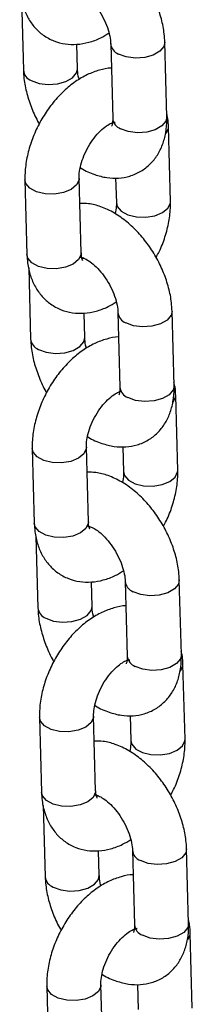
# Model space of a CAD drawing. Units: millimetres. Extents: x 0 to 42, y 0 to 29.8.
# Drawn here: x 33.8 to 33.8, y 26.3 to 26.5 of the extents above; entities that cross this region are included whole.
import ezdxf

# ---------------------------------------------------------------- set-up
doc = ezdxf.new("R2010")
doc.units = ezdxf.units.MM

msp = doc.modelspace()

# ---------------------------------------------------------------- linework, layer by layer
for p, q in [((33.75969146918069, 26.50926340972673), (33.76011863005666, 26.49342714645022)), ((33.77211426698995, 26.49375071184508), (33.77196788558028, 26.49917755375091)), ((33.77946047189211, 26.49930703280405), (33.77990771658147, 26.48272619628947)), ((33.79190335351475, 26.48304976168433), (33.79145610882539, 26.49963059819891)), ((33.77988795428244, 26.48160276931967), (33.77970260199125, 26.48168366594609)), ((33.79271334562983, 26.46426958782114), (33.79226610094047, 26.48085042433564)), ((33.76047147413392, 26.46909714537532), (33.76091871882328, 26.45251630886075)), ((33.77291435575657, 26.45283987425561), (33.77246711106721, 26.46942071077018)), ((33.78056760764098, 26.4695107638805), (33.78071770869655, 26.46394602242628)), ((33.77348221777256, 26.45168306725028), (33.77319153337282, 26.45157129851555)), ((33.76130155006241, 26.44957239827406), (33.76172871093837, 26.43373613499754)), ((33.77372434787166, 26.4340597003924), (33.773577966462, 26.43948654229824)), ((33.78107055277382, 26.43961602135138), (33.78151779746318, 26.4230351848368)), ((33.79351343439647, 26.42335875023166), (33.7930661897071, 26.43993958674623)), ((33.78149803516415, 26.42191175786699), (33.78131268287297, 26.42199265449342)), ((33.79432342651155, 26.40457857636847), (33.79387618182219, 26.42115941288296)), ((33.76208155501563, 26.40940613392265), (33.762528799705, 26.39282529740807)), ((33.77452443663829, 26.39314886280293), (33.77407719194893, 26.40972969931751)), ((33.78217768852269, 26.40981975242782), (33.78232778957826, 26.40425501097361)), ((33.77509229865427, 26.3919920557976), (33.77480161425454, 26.39188028706288)), ((33.76291163094412, 26.38988138682138), (33.76333879182008, 26.37404512354487)), ((33.79512351527818, 26.36366773877899), (33.79467627058882, 26.38024857529356)), ((33.77533442875337, 26.37436868893973), (33.7751880473437, 26.37979553084556)), ((33.78268063365552, 26.3799250098987), (33.78312787834489, 26.36334417338413)), ((33.78310811604586, 26.36222074641432), (33.78292276375468, 26.36230164304074)), ((33.79593350739326, 26.3448875649158), (33.7954862627039, 26.36146840143029)), ((33.76369163589735, 26.34971512246997), (33.76413888058671, 26.3331342859554)), ((33.77613451751999, 26.33345785135026), (33.77568727283064, 26.35003868786483)), ((33.78378776940441, 26.35012874097515), (33.78393787045997, 26.34456399952094)), ((33.77670237953598, 26.33230104434492), (33.77641169513625, 26.33218927561021)), ((33.76452171182583, 26.3301903753687), (33.76494887270179, 26.3143541120922)), ((33.77694450963508, 26.31467767748706), (33.77679812822542, 26.32010451939289)), ((33.78429071453724, 26.32023399844602), (33.7847379592266, 26.30365316193146)), ((33.79673359615989, 26.30397672732631), (33.79628635147053, 26.32055756384089)), ((33.78471819692757, 26.30252973496165), (33.78453284463638, 26.30261063158807)), ((33.79754358827497, 26.28519655346312), (33.79709634358561, 26.30177738997762)), ((33.76530171677906, 26.2900241110173), (33.76574896146843, 26.27344327450273)), ((33.77774459840171, 26.27376683989759), (33.77729735371234, 26.29034767641216)), ((33.78539785028612, 26.29043772952248), (33.78554795134168, 26.28487298806827))]:
    msp.add_line(p, q)
at = {"flags": 128}
for points in [[(33.79145614898127, 26.49962908685993), (33.79125200748407, 26.4987075788084), (33.79037111271857, 26.49763589484057), (33.78889765907094, 26.49678528815546), (33.78700936679695, 26.49625835447294), (33.78493399181306, 26.49611864977181), (33.7829218549716, 26.49638302450086), (33.78121564967163, 26.49701959116601)], [(33.7618738078362, 26.49113970481218), (33.76358001313617, 26.49050313814703), (33.76559214997763, 26.49023876341797), (33.76766752496152, 26.4903784681191), (33.76955581723551, 26.49090540180163), (33.77102927088314, 26.49175600848673), (33.77191016564864, 26.49282769245457), (33.77211423285742, 26.49375196177304)], [(33.79190335351477, 26.48304976168432), (33.79169925217344, 26.48212674229382), (33.79081835740795, 26.48105505832599), (33.78934490376032, 26.48020445164088), (33.78745661148633, 26.47967751795835), (33.78538123650243, 26.47953781325722), (33.78336909966097, 26.47980218798628), (33.78166289436101, 26.48043875465143)], [(33.79171263488577, 26.47938193908435), (33.79224382500417, 26.4805063862501), (33.79226604748071, 26.48085236880715)], [(33.77246769401789, 26.46938937554664), (33.77244483513091, 26.46907667268464), (33.77190514515777, 26.46794183986642), (33.77070981114161, 26.46696586732404), (33.769003008006, 26.46626647174991), (33.76699060139885, 26.46592801057228), (33.76491531725691, 26.46599130720431), (33.76302746547567, 26.46644872713803), (33.76155474884163, 26.46724509877861), (33.76067479871588, 26.46828436795303), (33.76047142643148, 26.46909894598156)], [(33.78071776598632, 26.4639439414102), (33.78092103327852, 26.46313324500397), (33.78180098340427, 26.46209397582955), (33.7832737000383, 26.46129760418897), (33.78516155181956, 26.46084018425525), (33.78723683596148, 26.46077688762322), (33.78924924256864, 26.46111534880086), (33.79095604570425, 26.46181474437498), (33.79215137972042, 26.46279071691736), (33.79269106969355, 26.46392554973558), (33.79271330060957, 26.4642712301497)], [(33.77291435575658, 26.4528398742556), (33.77289207982027, 26.45249583617005), (33.77235238984715, 26.45136100335183), (33.77115705583098, 26.45038503080944), (33.76945025269537, 26.44968563523533), (33.76743784608821, 26.44934717405769), (33.76536256194628, 26.44941047068972), (33.76347471016503, 26.44986789062343), (33.762001993531, 26.45066426226402), (33.76112204340524, 26.45170353143844), (33.7609187188233, 26.45251630886074)], [(33.79306622986298, 26.43993807540726), (33.79286208836578, 26.43901656735573), (33.79198119360029, 26.43794488338789), (33.79050773995266, 26.43709427670279), (33.78861944767866, 26.43656734302026), (33.78654407269477, 26.43642763831913), (33.78453193585331, 26.43669201304818), (33.78282573055334, 26.43732857971334)], [(33.76348388871791, 26.43144869335951), (33.76519009401788, 26.43081212669435), (33.76720223085934, 26.4305477519653), (33.76927760584323, 26.43068745666643), (33.77116589811722, 26.43121439034896), (33.77263935176485, 26.43206499703406), (33.77352024653035, 26.43313668100189), (33.77372431373914, 26.43406095032037)], [(33.79351343439648, 26.42335875023165), (33.79330933305516, 26.42243573084115), (33.79242843828965, 26.42136404687331), (33.79095498464203, 26.42051344018821), (33.78906669236804, 26.41998650650568), (33.78699131738415, 26.41984680180455), (33.78497918054268, 26.42011117653361), (33.78327297524272, 26.42074774319876)], [(33.79332271576747, 26.41969092763168), (33.79385390588588, 26.42081537479743), (33.79387612836242, 26.42116135735447)], [(33.7740777748996, 26.40969836409396), (33.77405491601262, 26.40938566123197), (33.77351522603949, 26.40825082841375), (33.77231989202332, 26.40727485587136), (33.77061308888771, 26.40657546029724), (33.76860068228055, 26.40623699911961), (33.76652539813863, 26.40630029575164), (33.76463754635737, 26.40675771568535), (33.76316482972334, 26.40755408732594), (33.76228487959759, 26.40859335650035), (33.76208150731318, 26.40940793452888)], [(33.78232784686803, 26.40425292995752), (33.78253111416022, 26.4034422335513), (33.78341106428599, 26.40240296437688), (33.78488378092002, 26.40160659273629), (33.78677163270126, 26.40114917280258), (33.7888469168432, 26.40108587617055), (33.79085932345035, 26.40142433734819), (33.79256612658596, 26.4021237329223), (33.79376146060213, 26.40309970546469), (33.79430115057526, 26.40423453828291), (33.79432338149128, 26.40458021869703)], [(33.77452443663829, 26.39314886280292), (33.77450216070199, 26.39280482471738), (33.77396247072886, 26.39166999189916), (33.77276713671269, 26.39069401935677), (33.77106033357708, 26.38999462378265), (33.76904792696993, 26.38965616260502), (33.76697264282799, 26.38971945923705), (33.76508479104675, 26.39017687917076), (33.76361207441271, 26.39097325081135), (33.76273212428696, 26.39201251998576), (33.762528799705, 26.39282529740806)], [(33.79467631074469, 26.38024706395458), (33.79447216924749, 26.37932555590305), (33.79359127448199, 26.37825387193522), (33.79211782083436, 26.37740326525012), (33.79022952856037, 26.37687633156759), (33.78815415357649, 26.37673662686646), (33.78614201673502, 26.37700100159551), (33.78443581143505, 26.37763756826066)], [(33.76509396959963, 26.37175768190683), (33.76680017489959, 26.37112111524167), (33.76881231174105, 26.37085674051263), (33.77088768672494, 26.37099644521375), (33.77277597899894, 26.37152337889628), (33.77424943264656, 26.37237398558139), (33.77513032741206, 26.37344566954922), (33.77533439462084, 26.37436993886769)], [(33.79512351527819, 26.36366773877897), (33.79491941393687, 26.36274471938848), (33.79403851917137, 26.36167303542064), (33.79256506552375, 26.36082242873553), (33.79067677324974, 26.36029549505301), (33.78860139826585, 26.36015579035188), (33.7865892614244, 26.36042016508093), (33.78488305612443, 26.36105673174608)], [(33.79493279664919, 26.359999916179), (33.79546398676759, 26.36112436334476), (33.79548620924413, 26.3614703459018)], [(33.77568785578131, 26.35000735264128), (33.77566499689433, 26.3496946497793), (33.7751253069212, 26.34855981696107), (33.77392997290503, 26.34758384441869), (33.77222316976942, 26.34688444884457), (33.77021076316227, 26.34654598766694), (33.76813547902033, 26.34660928429896), (33.76624762723909, 26.34706670423267), (33.76477491060506, 26.34786307587326), (33.7638949604793, 26.34890234504768), (33.7636915881949, 26.34971692307621)], [(33.78393792774974, 26.34456191850485), (33.78414119504194, 26.34375122209862), (33.7850211451677, 26.3427119529242), (33.78649386180172, 26.34191558128362), (33.78838171358298, 26.34145816134991), (33.7904569977249, 26.34139486471788), (33.79246940433207, 26.34173332589551), (33.79417620746767, 26.34243272146963), (33.79537154148384, 26.34340869401202), (33.79591123145697, 26.34454352683024), (33.79593346237299, 26.34488920724435)], [(33.77613451752001, 26.33345785135025), (33.7761122415837, 26.33311381326471), (33.77557255161057, 26.33197898044649), (33.7743772175944, 26.3310030079041), (33.77267041445879, 26.33030361232997), (33.77065800785164, 26.32996515115234), (33.76858272370971, 26.33002844778437), (33.76669487192846, 26.33048586771809), (33.76522215529442, 26.33128223935867), (33.76434220516867, 26.33232150853309), (33.76413888058671, 26.33313428595539)], [(33.7962863916264, 26.3205560525019), (33.7960822501292, 26.31963454445038), (33.79520135536371, 26.31856286048254), (33.79372790171608, 26.31771225379744), (33.79183960944208, 26.31718532011491), (33.78976423445819, 26.31704561541379), (33.78775209761674, 26.31730999014284), (33.78604589231676, 26.31794655680799)], [(33.76670405048133, 26.31206667045415), (33.7684102557813, 26.311430103789), (33.77042239262276, 26.31116572905995), (33.77249776760666, 26.31130543376108), (33.77438605988065, 26.3118323674436), (33.77585951352827, 26.31268297412871), (33.77674040829378, 26.31375465809655), (33.77694447550256, 26.31467892741501)], [(33.7967335961599, 26.3039767273263), (33.79652949481858, 26.3030537079358), (33.79564860005308, 26.30198202396796), (33.79417514640545, 26.30113141728286), (33.79228685413146, 26.30060448360033), (33.79021147914757, 26.3004647788992), (33.78819934230611, 26.30072915362825), (33.78649313700614, 26.30136572029341)], [(33.7965428775309, 26.30030890472633), (33.79707406764931, 26.30143335189208), (33.79709629012584, 26.30177933444913)], [(33.77729793666303, 26.29031634118861), (33.77727507777604, 26.29000363832662), (33.77673538780291, 26.2888688055084), (33.77554005378674, 26.28789283296602), (33.77383325065114, 26.28719343739189), (33.77182084404397, 26.28685497621426), (33.76974555990205, 26.28691827284629), (33.76785770812079, 26.28737569278), (33.76638499148677, 26.28817206442059), (33.76550504136101, 26.28921133359501), (33.76530166907661, 26.29002591162354)]]:
    msp.add_lwpolyline(points, dxfattribs=at)
for centre, radius, start, end in [((33.78215682117669, 26.49955716532029), 0.002706489680460045, 184.8488546459833, 249.6504754726635), ((33.76282085782795, 26.49368366842971), 0.002714526583810657, 185.4697687647105, 249.5810396212833), ((33.78260938574786, 26.48298211125409), 0.002713762840351898, 185.4111830817524, 249.5876211709586), ((33.78376690205837, 26.4398661538676), 0.002706489680427011, 184.8488546455845, 249.6504754730445), ((33.76443093870965, 26.43399265697703), 0.002714526583801736, 185.4697687645755, 249.5810396213453), ((33.78421946662962, 26.42329109980145), 0.002713762840404676, 185.4111830824001, 249.5876211703765), ((33.78537698294009, 26.38017514241492), 0.002706489680427011, 184.8488546455845, 249.6504754730184), ((33.76604101959137, 26.37430164552435), 0.002714526583808132, 185.4697687644119, 249.5810396212048), ((33.78582954751128, 26.36360008834874), 0.002713762840351898, 185.4111830816777, 249.5876211709586), ((33.7869870638218, 26.32048413096225), 0.002706489680433506, 184.8488546457343, 249.6504754730969), ((33.76765110047307, 26.31461063407168), 0.002714526583803999, 185.4697687645755, 249.5810396212309), ((33.78743962839301, 26.30390907689608), 0.002713762840373502, 185.4111830820974, 249.5876211708081)]:
    msp.add_arc(centre, radius, start, end)
for points, knots in [([(33.79145610882542, 26.49963059819885), (33.79142254713282, 26.50024545060247), (33.79132965568259, 26.50194722804627), (33.79076541808463, 26.50480087767351), (33.7896648746782, 26.50812058554959), (33.78813380295254, 26.51134002143553), (33.78622940239342, 26.51436858431488), (33.78399463674228, 26.51712423123348), (33.78146864802276, 26.51952518965729), (33.77868237843546, 26.5214948329828), (33.77582256533514, 26.52282551433164), (33.77322698622292, 26.5235368695972), (33.7716582803507, 26.523544014863), (33.77100713124107, 26.52354698076855)], [0, 0, 0, 0, 0.05556734673229267, 0.1537983046410247, 0.2516491341764848, 0.3491505600362634, 0.4466426062348765, 0.5447105948215448, 0.6439719605426844, 0.7451761480521979, 0.8485582192727565, 0.9371385149847394, 1, 1, 1, 1]), ([(33.75930863794161, 26.51220732031343), (33.7593436202914, 26.51158400549453), (33.75943452464895, 26.50996427344311), (33.7599865532108, 26.50751531312545), (33.76106358084263, 26.50499714946202), (33.76257287702123, 26.50285928860798), (33.76450907437591, 26.50110551547559), (33.76681653939708, 26.49984788808109), (33.7693760555119, 26.49917473823155), (33.77200662983317, 26.49908548360128), (33.77466081897995, 26.49956319191364), (33.77705327738087, 26.50041591718146), (33.7784858881596, 26.50131024088169), (33.7790853633336, 26.50168447013067)], [0, 0, 0, 0, 0.06406102663257865, 0.1664675617155389, 0.2639439240761642, 0.3572097983622308, 0.4480086160603354, 0.5450624221033602, 0.6392735459817955, 0.7326433382120865, 0.8281632250063908, 0.9280949982233889, 1, 1, 1, 1]), ([(33.77118274761779, 26.51160514982861), (33.77116863082424, 26.51160323781184), (33.77110587923691, 26.51159473856681), (33.77148606349838, 26.51157203773186), (33.77236963082676, 26.51120389392411), (33.77361748603011, 26.51039085726935), (33.77499641630097, 26.50913358464837), (33.7763743695043, 26.50747951975987), (33.7776102705633, 26.50553110894558), (33.7785858572492, 26.50344386067741), (33.77921794331748, 26.50141692018154), (33.77942957386193, 26.50005436766275), (33.77945519964438, 26.49943455337743), (33.77946047189214, 26.49930703280399)], [0, 0, 0, 0, 0.02809495265273592, 0.1248869206118678, 0.2246016699535619, 0.3248854762266841, 0.4282861263948795, 0.535456888753083, 0.6452464779820217, 0.7559875252471666, 0.8655695118584279, 0.9723422751910036, 1, 1, 1, 1]), ([(33.77960685330177, 26.49388019089812), (33.7796021716802, 26.49388036117587), (33.77871627782157, 26.49391258249049), (33.7769094807253, 26.49345981551946), (33.7742387804254, 26.49250899388981), (33.77158996702625, 26.49093676671477), (33.76904186027616, 26.48886055715245), (33.76669253749677, 26.48632299224255), (33.76462993856666, 26.48343153041663), (33.7629178706038, 26.48028155310683), (33.7616048228199, 26.47695971467579), (33.76074487885236, 26.47354780299134), (33.76045301501306, 26.47091487270773), (33.76046789079724, 26.46945000774276), (33.76047147413396, 26.46909714537523)], [0, 0, 0, 0, 0.0004571880929063858, 0.0865127856617729, 0.1765431316861987, 0.2712017178199983, 0.3692542490581483, 0.468406369587139, 0.5673947687811088, 0.6662922356817471, 0.7656207265258056, 0.8658537391247279, 0.9676863271768193, 1, 1, 1, 1]), ([(33.76011863005665, 26.4934271464502), (33.76015241125716, 26.49281243537627), (33.76024591025744, 26.49111104910227), (33.76080288766791, 26.48825272501892), (33.76193340552877, 26.48495231613085), (33.76292022816758, 26.48266549559506), (33.76360787924652, 26.48158212406216), (33.7636608887259, 26.48149860938053)], [0, 0, 0, 0, 0.1555225245016169, 0.4304524510963711, 0.7043184700597755, 0.9772065740261957, 1, 1, 1, 1]), ([(33.77248937554847, 26.49137327451836), (33.77246231453634, 26.4914572898166), (33.77222405594981, 26.4921970022155), (33.77214950888833, 26.49300156535526), (33.77212028044835, 26.49362288214616), (33.77211426698993, 26.49375071184507)], [0, 0, 0, 0, 0.09236917295034244, 0.8132640594417165, 0.9999999999999999, 0.9999999999999999, 0.9999999999999999, 0.9999999999999999]), ([(33.77271918265368, 26.47180249149009), (33.77277990123228, 26.47175943837076), (33.7737845328169, 26.47104709423327), (33.77576380385366, 26.47024940102671), (33.77855966036424, 26.46949983438227), (33.78119705249573, 26.4693905476165), (33.78378194187127, 26.46983900340971), (33.78619481423604, 26.47089612989591), (33.78827672577439, 26.47252415100334), (33.78988754385166, 26.47454866556331), (33.79104127484722, 26.47689601562253), (33.79175279654519, 26.47957022478441), (33.79192897799395, 26.4816760781591), (33.79190654681035, 26.48287857469247), (33.79190335351478, 26.48304976168438)], [0, 0, 0, 0, 0.007425071508698439, 0.1228530299713311, 0.2217545374893593, 0.3155363622721418, 0.4057930892046164, 0.5035464111649433, 0.5971001062956974, 0.6886978805917672, 0.7812802091395143, 0.8776974041833252, 0.9825890446259199, 1, 1, 1, 1]), ([(33.79226610094047, 26.48085042433561), (33.7922442901347, 26.48147835579369), (33.79220917096058, 26.48248943417561), (33.79197283059545, 26.48343573527218), (33.79188326970136, 26.48379433492248)], [0, 0, 0, 0, 0.6210512155163069, 1, 1, 1, 1]), ([(33.77246711106725, 26.46942071077008), (33.77246728774472, 26.46967151210362), (33.77246780307885, 26.47040305127251), (33.77268947756232, 26.47192797339552), (33.77328204778373, 26.47393215220886), (33.77421652319072, 26.47600813879546), (33.77543117759883, 26.47796677361442), (33.77681661665392, 26.4796366100127), (33.77821243038813, 26.4808828116264), (33.77944668313005, 26.48163312862206), (33.78025649914378, 26.48192490309296), (33.78052526461617, 26.48189597053089), (33.78046299976637, 26.48191221379375), (33.78046043052362, 26.48191288404166)], [0, 0, 0, 0, 0.05308335348503373, 0.1548339147302313, 0.259533136253345, 0.3669269507018216, 0.4755507422396697, 0.5835351116200206, 0.6891431688444571, 0.7916953668313748, 0.8924194030894862, 0.9955608875722194, 1, 1, 1, 1]), ([(33.7799077165815, 26.48272619628953), (33.77990756676366, 26.48249635450791), (33.7799071371369, 26.4818372462067), (33.77973771420625, 26.48112971413304), (33.77969531720309, 26.48106180203904), (33.7796745167074, 26.48102848352324)], [0, 0, 0, 0, 0.2142941490942835, 0.6145229626042181, 1, 1, 1, 1]), ([(33.79306618970713, 26.43993958674618), (33.79303262801453, 26.4405544391498), (33.79293973656431, 26.4422562165936), (33.79237549896634, 26.44510986622084), (33.79127495555991, 26.44842957409692), (33.78974388383426, 26.45164900998285), (33.78783948327514, 26.45467757286221), (33.785604717624, 26.45743321978081), (33.78307872890448, 26.45983417820462), (33.78029245931716, 26.46180382153012), (33.77743264621685, 26.46313450287896), (33.77483706710463, 26.46384585814452), (33.7732683612324, 26.46385300341032), (33.77261721212278, 26.46385596931588)], [0, 0, 0, 0, 0.05556734673229267, 0.1537983046410247, 0.2516491341764848, 0.3491505600362634, 0.4466426062348765, 0.5447105948215448, 0.6439719605426844, 0.7451761480521979, 0.8485582192727565, 0.9371385149847394, 1, 1, 1, 1]), ([(33.78071770869655, 26.46394602242628), (33.78071943409395, 26.463696395424), (33.78072421284856, 26.4630050148846), (33.78056644313956, 26.46212592867775), (33.78046563711012, 26.46156424170627)], [0, 0, 0, 0, 0.3610558701819653, 1, 1, 1, 1]), ([(33.7895239310379, 26.45186812381582), (33.78975478484979, 26.45227812334926), (33.79057112339933, 26.45372795179997), (33.79156491867161, 26.45641505286785), (33.792444194646, 26.45981666363362), (33.7927315235618, 26.46245201031811), (33.79271687438137, 26.46391675453892), (33.79271334562983, 26.46426958782113)], [0, 0, 0, 0, 0.1050352183750306, 0.3714224907807586, 0.64023558362398, 0.9133385487722031, 1, 1, 1, 1]), ([(33.76091871882333, 26.45251630886076), (33.7609537011731, 26.45189299404185), (33.76104460553066, 26.45027326199044), (33.76159663409251, 26.44782430167278), (33.76267366172435, 26.44530613800934), (33.76418295790294, 26.44316827715531), (33.76611915525762, 26.44141450402292), (33.76842662027879, 26.44015687662841), (33.7709861363936, 26.43948372677888), (33.77361671071489, 26.4393944721486), (33.77627089986166, 26.43987218046097), (33.77866335826258, 26.4407249057288), (33.78009596904131, 26.44161922942902), (33.78069544421531, 26.44199345867799)], [0, 0, 0, 0, 0.06406102663257818, 0.1664675617155377, 0.2639439240761622, 0.3572097983622281, 0.4480086160603321, 0.5450624221033562, 0.6392735459817908, 0.732643338212081, 0.8281632250063846, 0.9280949982233819, 1, 1, 1, 1]), ([(33.7732232636974, 26.45121211974856), (33.77322732801762, 26.45120592124892), (33.77323778074179, 26.45118997978675), (33.7730119449355, 26.45165641589876), (33.77294723978952, 26.45244109148084), (33.77291435575662, 26.45283987425562)], [0, 0, 0, 0, 0.2383133780097047, 0.6129005265773736, 1, 1, 1, 1]), ([(33.7727928284995, 26.45191413837594), (33.77277871170595, 26.45191222635917), (33.77271596011862, 26.45190372711414), (33.77309614438009, 26.45188102627919), (33.77397971170847, 26.45151288247144), (33.77522756691182, 26.45069984581667), (33.77660649718267, 26.4494425731957), (33.77798445038601, 26.44778850830719), (33.77922035144501, 26.4458400974929), (33.78019593813092, 26.44375284922473), (33.7808280241992, 26.44172590872887), (33.78103965474363, 26.44036335621008), (33.78106528052609, 26.43974354192476), (33.78107055277385, 26.43961602135131)], [0, 0, 0, 0, 0.02809495265273592, 0.1248869206118678, 0.2246016699535619, 0.3248854762266841, 0.4282861263948795, 0.535456888753083, 0.6452464779820217, 0.7559875252471666, 0.8655695118584279, 0.9723422751910036, 1, 1, 1, 1]), ([(33.76172871093836, 26.43373613499752), (33.76176249213887, 26.4331214239236), (33.76185599113914, 26.43142003764959), (33.76241296854962, 26.42856171356625), (33.76354348641048, 26.42526130467818), (33.7645303090493, 26.42297448414238), (33.76521796012823, 26.42189111260949), (33.76527096960761, 26.42180759792786)], [0, 0, 0, 0, 0.1555225245016129, 0.4304524510963602, 0.7043184700597576, 0.9772065740261707, 1, 1, 1, 1]), ([(33.78121693418348, 26.43418917944545), (33.78121225256191, 26.43418934972319), (33.78032635870331, 26.4342215710377), (33.778519561607, 26.43376880406685), (33.77584886130711, 26.43281798243712), (33.77320004790796, 26.4312457552621), (33.77065194115787, 26.42916954569977), (33.76830261837848, 26.42663198078988), (33.76624001944837, 26.42374051896396), (33.7645279514855, 26.42059054165415), (33.76321490370162, 26.41726870322312), (33.76235495973406, 26.41385679153867), (33.76206309589476, 26.41122386125505), (33.76207797167895, 26.40975899629009), (33.76208155501568, 26.40940613392256)], [0, 0, 0, 0, 0.0004571880929068796, 0.08651278566177334, 0.1765431316861991, 0.2712017178199987, 0.3692542490581486, 0.4684063695871394, 0.5673947687811092, 0.6662922356817473, 0.7656207265258058, 0.865853739124728, 0.9676863271768195, 1, 1, 1, 1]), ([(33.77409945643019, 26.43168226306569), (33.77407239541805, 26.43176627836393), (33.77383413683152, 26.43250599076282), (33.77375958977004, 26.43331055390258), (33.77373036133006, 26.4339318706935), (33.77372434787165, 26.43405970039239)], [0, 0, 0, 0, 0.09236917295063081, 0.813264059441776, 1, 1, 1, 1]), ([(33.79387618182218, 26.42115941288293), (33.79385437101641, 26.42178734434101), (33.79381925184228, 26.42279842272294), (33.79358291147715, 26.42374472381951), (33.79349335058306, 26.42410332346981)], [0, 0, 0, 0, 0.6210512155164681, 1, 1, 1, 1]), ([(33.77407719194896, 26.40972969931741), (33.77407736796015, 26.40998050000969), (33.77407788135088, 26.41071203730817), (33.77429958108172, 26.41223698373027), (33.77489204195631, 26.41424105730379), (33.77582693785036, 26.41631744858422), (33.77704000132172, 26.41827455222103), (33.77843131317579, 26.41995004083957), (33.77980590928882, 26.42117582175294), (33.78085944970773, 26.42183799030545), (33.78121312910923, 26.4219586821295), (33.78131268287297, 26.42199265449342)], [0, 0, 0, 0, 0.06381206218887739, 0.1861274909562466, 0.3119875355151051, 0.4410867788064898, 0.5716645906012756, 0.7014737462392745, 0.8284263118331622, 0.9517053966293456, 1, 1, 1, 1]), ([(33.7743292635354, 26.41211148003742), (33.77438998211399, 26.41206842691808), (33.77539461369861, 26.4113560827806), (33.77737388473538, 26.41055838957404), (33.78016974124596, 26.40980882292961), (33.78280713337743, 26.40969953616382), (33.78539202275298, 26.41014799195703), (33.78780489511775, 26.41120511844323), (33.78988680665609, 26.41283313955066), (33.79149762473337, 26.41485765411063), (33.79265135572893, 26.41720500416986), (33.7933628774269, 26.41987921333174), (33.79353905887566, 26.42198506670643), (33.79351662769206, 26.4231875632398), (33.7935134343965, 26.42335875023171)], [0, 0, 0, 0, 0.007425071508698408, 0.1228530299713311, 0.2217545374893593, 0.3155363622721419, 0.4057930892046164, 0.5035464111649433, 0.5971001062956974, 0.6886978805917672, 0.7812802091395145, 0.8776974041833253, 0.98258904462592, 1, 1, 1, 1]), ([(33.78151779746321, 26.42303518483686), (33.78151764764537, 26.42280534305524), (33.78151721801862, 26.42214623475403), (33.78134779508796, 26.42143870268037), (33.7813053980848, 26.42137079058636), (33.78128459758911, 26.42133747207057)], [0, 0, 0, 0, 0.2142941490942835, 0.6145229626042181, 1, 1, 1, 1]), ([(33.78232778957826, 26.4042550109736), (33.78232951497566, 26.40400538397132), (33.78233429373027, 26.40331400343193), (33.78217652402126, 26.40243491722508), (33.78207571799183, 26.4018732302536)], [0, 0, 0, 0, 0.3610558701819653, 1, 1, 1, 1]), ([(33.79113401191961, 26.39217711236315), (33.7913648657315, 26.39258711189658), (33.79218120428104, 26.39403694034729), (33.79317499955333, 26.39672404141518), (33.79405427552771, 26.40012565218095), (33.79434160444351, 26.40276099886543), (33.79432695526307, 26.40422574308624), (33.79432342651155, 26.40457857636845)], [0, 0, 0, 0, 0.1050352183750306, 0.3714224907807586, 0.64023558362398, 0.9133385487722031, 1, 1, 1, 1]), ([(33.79467627058884, 26.38024857529351), (33.79464270889624, 26.38086342769712), (33.79454981744601, 26.38256520514092), (33.79398557984806, 26.38541885476817), (33.79288503644162, 26.38873856264424), (33.79135396471597, 26.39195799853018), (33.78944956415685, 26.39498656140954), (33.7872147985057, 26.39774220832813), (33.78468880978618, 26.40014316675195), (33.78190254019888, 26.40211281007745), (33.77904272709856, 26.40344349142629), (33.77644714798635, 26.40415484669185), (33.77487844211412, 26.40416199195765), (33.77422729300449, 26.40416495786321)], [0, 0, 0, 0, 0.05556734673229267, 0.1537983046410247, 0.2516491341764848, 0.3491505600362634, 0.4466426062348765, 0.5447105948215448, 0.6439719605426844, 0.7451761480521979, 0.8485582192727565, 0.9371385149847394, 1, 1, 1, 1]), ([(33.76252879970504, 26.39282529740808), (33.76256378205482, 26.39220198258918), (33.76265468641237, 26.39058225053776), (33.76320671497422, 26.38813329022011), (33.76428374260605, 26.38561512655667), (33.76579303878465, 26.38347726570263), (33.76772923613933, 26.38172349257023), (33.7700367011605, 26.38046586517573), (33.77259621727532, 26.37979271532621), (33.77522679159659, 26.37970346069593), (33.77788098074338, 26.38018116900829), (33.7802734391443, 26.38103389427612), (33.78170604992302, 26.38192821797634), (33.78230552509702, 26.38230244722532)], [0, 0, 0, 0, 0.06406102663257818, 0.1664675617155377, 0.2639439240761622, 0.3572097983622281, 0.4480086160603321, 0.5450624221033562, 0.6392735459817908, 0.732643338212081, 0.8281632250063846, 0.9280949982233819, 1, 1, 1, 1]), ([(33.77440290938122, 26.39222312692326), (33.77438879258766, 26.3922212149065), (33.77432604100033, 26.39221271566146), (33.7747062252618, 26.39219001482651), (33.77558979259018, 26.39182187101876), (33.77683764779353, 26.391008834364), (33.77821657806439, 26.38975156174303), (33.77959453126772, 26.38809749685452), (33.78083043232672, 26.38614908604023), (33.78180601901263, 26.38406183777206), (33.7824381050809, 26.3820348972762), (33.78264973562535, 26.3806723447574), (33.7826753614078, 26.38005253047208), (33.78268063365556, 26.37992500989863)], [0, 0, 0, 0, 0.02809495265273592, 0.1248869206118678, 0.2246016699535619, 0.3248854762266841, 0.4282861263948795, 0.535456888753083, 0.6452464779820217, 0.7559875252471666, 0.8655695118584279, 0.9723422751910036, 1, 1, 1, 1]), ([(33.77483334457911, 26.39152110829589), (33.77483740889933, 26.39151490979624), (33.7748478616235, 26.39149896833408), (33.77462202581722, 26.39196540444609), (33.77455732067123, 26.39275008002817), (33.77452443663832, 26.39314886280295)], [0, 0, 0, 0, 0.2383133780097047, 0.6129005265773736, 1, 1, 1, 1]), ([(33.76333879182007, 26.37404512354485), (33.76337257302058, 26.37343041247093), (33.76346607202086, 26.37172902619692), (33.76402304943133, 26.36887070211358), (33.7651535672922, 26.3655702932255), (33.766140389931, 26.36328347268972), (33.76682804100994, 26.36220010115682), (33.76688105048932, 26.36211658647518)], [0, 0, 0, 0, 0.1555225245016169, 0.4304524510963711, 0.7043184700597755, 0.9772065740261957, 1, 1, 1, 1]), ([(33.78282701506519, 26.37449816799278), (33.78282233344362, 26.37449833827051), (33.781936439585, 26.37453055958516), (33.78012964248872, 26.3740777926141), (33.77745894218882, 26.37312697098447), (33.77481012878967, 26.37155474380942), (33.77226202203958, 26.3694785342471), (33.7699126992602, 26.3669409693372), (33.76785010033008, 26.36404950751128), (33.76613803236722, 26.36089953020148), (33.76482498458333, 26.35757769177044), (33.76396504061578, 26.35416578008599), (33.76367317677648, 26.35153284980238), (33.76368805256067, 26.35006798483742), (33.76369163589739, 26.34971512246988)], [0, 0, 0, 0, 0.0004571880929063858, 0.0865127856617729, 0.1765431316861987, 0.2712017178199983, 0.3692542490581483, 0.468406369587139, 0.5673947687811088, 0.6662922356817471, 0.7656207265258056, 0.8658537391247279, 0.9676863271768193, 1, 1, 1, 1]), ([(33.7757095373119, 26.37199125161301), (33.77568247629976, 26.37207526691125), (33.77544421771324, 26.37281497931015), (33.77536967065175, 26.37361954244991), (33.77534044221177, 26.37424085924082), (33.77533442875335, 26.37436868893972)], [0, 0, 0, 0, 0.09236917295034244, 0.8132640594417165, 0.9999999999999999, 0.9999999999999999, 0.9999999999999999, 0.9999999999999999]), ([(33.7759393444171, 26.35242046858474), (33.7760000629957, 26.35237741546541), (33.77700469458032, 26.35166507132792), (33.77898396561708, 26.35086737812136), (33.78177982212767, 26.35011781147692), (33.78441721425915, 26.35000852471115), (33.78700210363469, 26.35045698050436), (33.78941497599946, 26.35151410699055), (33.79149688753781, 26.35314212809799), (33.79310770561509, 26.35516664265796), (33.79426143661064, 26.35751399271718), (33.79497295830861, 26.36018820187907), (33.79514913975737, 26.36229405525376), (33.79512670857378, 26.36349655178713), (33.79512351527821, 26.36366773877904)], [0, 0, 0, 0, 0.007425071508698439, 0.1228530299713311, 0.2217545374893593, 0.3155363622721418, 0.4057930892046164, 0.5035464111649433, 0.5971001062956974, 0.6886978805917672, 0.7812802091395143, 0.8776974041833252, 0.9825890446259199, 1, 1, 1, 1]), ([(33.78312787834492, 26.36334417338418), (33.78312772852708, 26.36311433160257), (33.78312729890033, 26.36245522330135), (33.78295787596967, 26.3617476912277), (33.78291547896652, 26.36167977913368), (33.78289467847083, 26.36164646061789)], [0, 0, 0, 0, 0.2142941490942835, 0.6145229626042181, 1, 1, 1, 1]), ([(33.7954862627039, 26.36146840143026), (33.79546445189812, 26.36209633288833), (33.795429332724, 26.36310741127026), (33.79519299235887, 26.36405371236684), (33.79510343146478, 26.36441231201714)], [0, 0, 0, 0, 0.6210512155163069, 1, 1, 1, 1]), ([(33.77568727283067, 26.35003868786474), (33.77568744950815, 26.35028948919827), (33.77568796484228, 26.35102102836717), (33.77590963932575, 26.35254595049017), (33.77650220954715, 26.35455012930351), (33.77743668495415, 26.35662611589011), (33.77865133936226, 26.35858475070907), (33.78003677841734, 26.36025458710736), (33.78143259215155, 26.36150078872105), (33.78266684489348, 26.36225110571671), (33.7834766609072, 26.36254288018761), (33.7837454263796, 26.36251394762553), (33.78368316152979, 26.36253019088841), (33.78368059228704, 26.36253086113631)], [0, 0, 0, 0, 0.05308335348503373, 0.1548339147302313, 0.259533136253345, 0.3669269507018216, 0.4755507422396697, 0.5835351116200206, 0.6891431688444571, 0.7916953668313748, 0.8924194030894862, 0.9955608875722194, 1, 1, 1, 1]), ([(33.79628635147056, 26.32055756384083), (33.79625278977795, 26.32117241624445), (33.79615989832773, 26.32287419368825), (33.79559566072977, 26.32572784331549), (33.79449511732334, 26.32904755119157), (33.79296404559768, 26.33226698707751), (33.79105964503857, 26.33529554995686), (33.78882487938742, 26.33805119687546), (33.7862988906679, 26.34045215529927), (33.78351262108058, 26.34242179862477), (33.78065280798027, 26.34375247997361), (33.77805722886805, 26.34446383523917), (33.77648852299583, 26.34447098050498), (33.7758373738862, 26.34447394641053)], [0, 0, 0, 0, 0.05556734673229201, 0.1537983046410228, 0.2516491341764818, 0.3491505600362592, 0.4466426062348711, 0.5447105948215383, 0.6439719605426766, 0.7451761480521889, 0.8485582192727463, 0.9371385149847282, 1, 1, 1, 1]), ([(33.78393787045997, 26.34456399952093), (33.78393959585738, 26.34431437251865), (33.78394437461198, 26.34362299197926), (33.78378660490298, 26.3427439057724), (33.78368579887354, 26.34218221880093)], [0, 0, 0, 0, 0.3610558701818626, 1, 1, 1, 1]), ([(33.79274409280132, 26.33248610091047), (33.79297494661321, 26.33289610044391), (33.79379128516275, 26.33434592889462), (33.79478508043503, 26.3370330299625), (33.79566435640942, 26.34043464072827), (33.79595168532522, 26.34306998741276), (33.79593703614479, 26.34453473163357), (33.79593350739326, 26.34488756491578)], [0, 0, 0, 0, 0.1050352183750387, 0.3714224907807643, 0.6402355836239833, 0.913338548772204, 1, 1, 1, 1]), ([(33.76413888058675, 26.33313428595541), (33.76417386293652, 26.33251097113651), (33.76426476729408, 26.33089123908509), (33.76481679585594, 26.32844227876743), (33.76589382348777, 26.32592411510399), (33.76740311966636, 26.32378625424996), (33.76933931702104, 26.32203248111756), (33.77164678204221, 26.32077485372306), (33.77420629815703, 26.32010170387353), (33.77683687247831, 26.32001244924326), (33.77949106162509, 26.32049015755562), (33.781883520026, 26.32134288282344), (33.78331613080473, 26.32223720652366), (33.78391560597873, 26.32261143577265)], [0, 0, 0, 0, 0.06406102663257811, 0.1664675617155376, 0.263943924076162, 0.3572097983622278, 0.4480086160603317, 0.5450624221033556, 0.6392735459817902, 0.7326433382120804, 0.8281632250063838, 0.9280949982233812, 1, 1, 1, 1]), ([(33.77601299026293, 26.33253211547059), (33.77599887346938, 26.33253020345382), (33.77593612188204, 26.33252170420879), (33.77631630614351, 26.33249900337383), (33.7771998734719, 26.33213085956609), (33.77844772867525, 26.33131782291132), (33.77982665894609, 26.33006055029035), (33.78120461214944, 26.32840648540185), (33.78244051320844, 26.32645807458756), (33.78341609989434, 26.32437082631939), (33.78404818596262, 26.32234388582352), (33.78425981650706, 26.32098133330473), (33.78428544228952, 26.3203615190194), (33.78429071453727, 26.32023399844596)], [0, 0, 0, 0, 0.02809495265273592, 0.1248869206118678, 0.2246016699535619, 0.3248854762266841, 0.4282861263948795, 0.535456888753083, 0.6452464779820217, 0.7559875252471666, 0.8655695118584279, 0.9723422751910036, 1, 1, 1, 1]), ([(33.77644342546082, 26.33183009684322), (33.77644748978104, 26.33182389834356), (33.77645794250521, 26.3318079568814), (33.77623210669893, 26.33227439299342), (33.77616740155294, 26.33305906857549), (33.77613451752004, 26.33345785135028)], [0, 0, 0, 0, 0.2383133780097047, 0.6129005265773736, 1, 1, 1, 1]), ([(33.78443709594691, 26.3148071565401), (33.78443241432533, 26.31480732681784), (33.78354652046671, 26.31483954813242), (33.78173972337043, 26.31438678116146), (33.77906902307053, 26.31343595953178), (33.77642020967138, 26.31186373235675), (33.7738721029213, 26.30978752279443), (33.77152278014191, 26.30724995788453), (33.76946018121179, 26.3043584960586), (33.76774811324893, 26.3012085187488), (33.76643506546505, 26.29788668031777), (33.76557512149748, 26.29447476863332), (33.76528325765818, 26.2918418383497), (33.76529813344237, 26.29037697338475), (33.7653017167791, 26.29002411101721)], [0, 0, 0, 0, 0.0004571880929143932, 0.08651278566178021, 0.1765431316862053, 0.2712017178200041, 0.3692542490581533, 0.4684063695871434, 0.5673947687811124, 0.6662922356817498, 0.7656207265258075, 0.865853739124729, 0.9676863271768197, 1, 1, 1, 1]), ([(33.77731961819362, 26.31230024016034), (33.77729255718147, 26.31238425545858), (33.77705429859495, 26.31312396785748), (33.77697975153346, 26.31392853099723), (33.77695052309348, 26.31454984778814), (33.77694450963507, 26.31467767748704)], [0, 0, 0, 0, 0.09236917295034201, 0.8132640594417165, 1, 1, 1, 1]), ([(33.76494887270178, 26.31435411209218), (33.76498265390229, 26.31373940101825), (33.76507615290257, 26.31203801474424), (33.76563313031304, 26.3091796906609), (33.76676364817391, 26.30587928177282), (33.76775047081272, 26.30359246123705), (33.76843812189166, 26.30250908970414), (33.76849113137103, 26.30242557502251)], [0, 0, 0, 0, 0.1555225245016169, 0.4304524510963711, 0.7043184700597755, 0.9772065740261957, 1, 1, 1, 1]), ([(33.77754942529882, 26.29272945713207), (33.77761014387741, 26.29268640401274), (33.77861477546203, 26.29197405987523), (33.78059404649879, 26.29117636666869), (33.78338990300938, 26.29042680002425), (33.78602729514085, 26.29031751325847), (33.78861218451641, 26.29076596905169), (33.79102505688117, 26.29182309553788), (33.79310696841952, 26.29345111664531), (33.7947177864968, 26.29547563120529), (33.79587151749235, 26.29782298126451), (33.79658303919032, 26.3004971904264), (33.79675922063908, 26.30260304380108), (33.79673678945549, 26.30380554033446), (33.79673359615992, 26.30397672732636)], [0, 0, 0, 0, 0.007425071508711693, 0.1228530299713428, 0.2217545374893697, 0.315536362272151, 0.4057930892046243, 0.5035464111649498, 0.5971001062957028, 0.6886978805917713, 0.7812802091395173, 0.8776974041833269, 0.9825890446259201, 1, 1, 1, 1]), ([(33.78473795922663, 26.30365316193151), (33.7847378094088, 26.30342332014989), (33.78473737978204, 26.30276421184868), (33.78456795685138, 26.30205667977502), (33.78452555984823, 26.30198876768101), (33.78450475935254, 26.30195544916522)], [0, 0, 0, 0, 0.2142941490942835, 0.6145229626042181, 1, 1, 1, 1]), ([(33.79709634358561, 26.30177738997759), (33.79707453277983, 26.30240532143566), (33.79703941360571, 26.30341639981759), (33.79680307324058, 26.30436270091416), (33.79671351234649, 26.30472130056446)], [0, 0, 0, 0, 0.6210512155166472, 1, 1, 1, 1]), ([(33.77729735371238, 26.29034767641206), (33.77729753038985, 26.2905984777456), (33.77729804572399, 26.29133001691449), (33.77751972020746, 26.2928549390375), (33.77811229042887, 26.29485911785084), (33.77904676583587, 26.29693510443743), (33.78026142024397, 26.2988937392564), (33.78164685929905, 26.30056357565468), (33.78304267303327, 26.30180977726838), (33.78427692577519, 26.30256009426403), (33.78508674178891, 26.30285186873493), (33.78535550726131, 26.30282293617287), (33.7852932424115, 26.30283917943573), (33.78529067316875, 26.30283984968364)], [0, 0, 0, 0, 0.05308335348503373, 0.1548339147302313, 0.259533136253345, 0.3669269507018216, 0.4755507422396697, 0.5835351116200206, 0.6891431688444571, 0.7916953668313748, 0.8924194030894862, 0.9955608875722194, 1, 1, 1, 1])]:
    msp.add_open_spline(points, degree=3, knots=knots)

doc.saveas('drawing.dxf')
